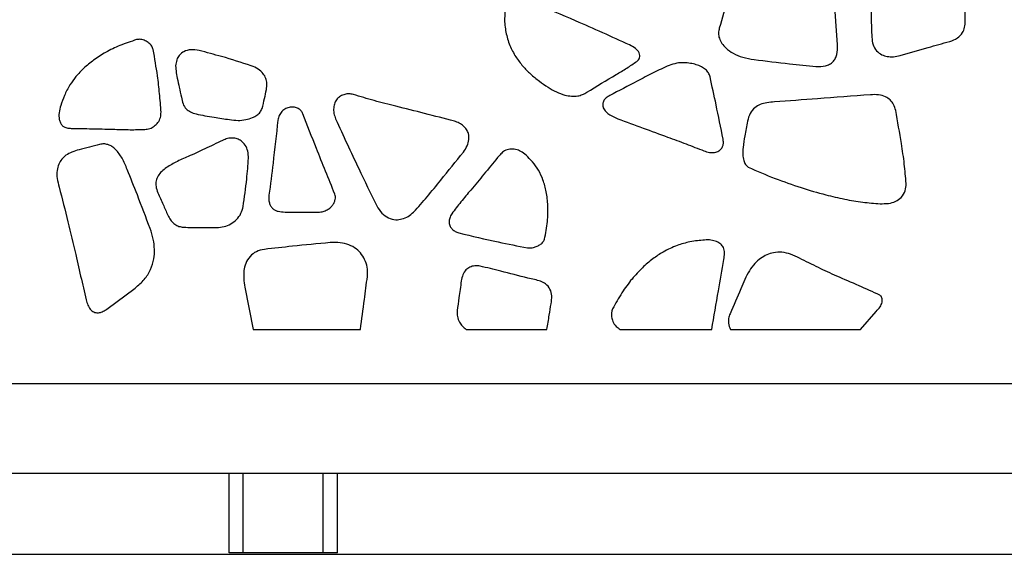
# Model space of a CAD drawing. Units: millimetres. Extents: x 12 to 211, y 20 to 194.
# Drawn here: x 51 to 73, y 20 to 32 of the extents above; entities that cross this region are included whole.
import ezdxf

# ---------------------------------------------------------------- set-up
doc = ezdxf.new("R2010")
doc.units = ezdxf.units.MM
doc.layers.add('SLD-0', color=179, linetype='Continuous')

msp = doc.modelspace()

# ---------------------------------------------------------------- linework, layer by layer
at = {"color": 7, "linetype": 'Continuous', "lineweight": 25}
for p, q in [((69.579, 31.862), (69.484, 33.214)), ((56.828, 28.007), (57.571, 28.003)), ((52.718, 25.768), (53.372, 26.255)), ((55.904, 26.272), (56.094, 25.301)), ((70.109, 25.301), (70.472, 25.716)), ((56.094, 25.301), (58.57, 25.301)), ((61.009, 25.301), (62.87, 25.301)), ((64.563, 25.301), (66.674, 25.301)), ((67.109, 25.301), (70.109, 25.301)), ((34.912, 24.051), (109.912, 24.051)), ((34.912, 21.988), (109.912, 21.988)), ((55.537, 20.145), (55.537, 21.988)), ((58.037, 20.145), (58.037, 21.988)), ((55.862, 20.145), (55.537, 20.145)), ((57.712, 20.145), (55.862, 20.145)), ((58.037, 20.145), (57.712, 20.145))]:
    msp.add_line(p, q, dxfattribs=at)
at = {"color": 8, "linetype": 'Continuous', "lineweight": 25}
for p, q in [((55.862, 20.145), (55.862, 21.988)), ((57.712, 20.145), (57.712, 21.988))]:
    msp.add_line(p, q, dxfattribs=at)
at = {"color": 7, "linetype": 'Continuous', "lineweight": 25}
for points, knots in [([(67.303, 33.737), (67.258, 33.606), (67.164, 33.34), (67.023, 32.84), (66.915, 32.475), (66.848, 32.248)], [0, 0, 0, 0, 0.2668753, 0.5441197, 1, 1, 1, 1]), ([(72.523, 32.415), (72.521, 32.649), (72.517, 33.065), (72.513, 33.481), (72.511, 33.663)], [0, 0, 0, 0, 0.561884, 1, 1, 1, 1]), ([(70.345, 33.039), (70.347, 32.855), (70.35, 32.521), (70.363, 32.188), (70.369, 32.039)], [0, 0, 0, 0, 0.551314, 1, 1, 1, 1]), ([(61.929, 32.807), (61.913, 32.698), (61.882, 32.481), (61.916, 32.155), (62.004, 31.853), (62.144, 31.592), (62.309, 31.374), (62.492, 31.187), (62.689, 31.027), (62.891, 30.89), (63.084, 30.771), (63.221, 30.727), (63.287, 30.707)], [0, 0, 0, 0, 0.121085, 0.240665, 0.356769, 0.464836, 0.564293, 0.655298, 0.752843, 0.842032, 0.924293, 1, 1, 1, 1]), ([(64.78, 31.862), (64.366, 32.049), (63.637, 32.378), (62.9, 32.687), (62.583, 32.82)], [0, 0, 0, 0, 0.569073, 1, 1, 1, 1]), ([(72.165, 31.942), (72.227, 31.964), (72.344, 32.005), (72.466, 32.129), (72.517, 32.273), (72.521, 32.366), (72.523, 32.415)], [0, 0, 0, 0, 0.303731, 0.568332, 0.772985, 1, 1, 1, 1]), ([(66.848, 32.248), (66.84, 32.211), (66.824, 32.133), (66.845, 32.01), (66.904, 31.891), (67.013, 31.771), (67.176, 31.659), (67.397, 31.566), (67.564, 31.538), (67.652, 31.524)], [0, 0, 0, 0, 0.094314, 0.193807, 0.299645, 0.415462, 0.587313, 0.781123, 1, 1, 1, 1]), ([(70.369, 32.039), (70.374, 31.98), (70.385, 31.868), (70.469, 31.721), (70.59, 31.631), (70.727, 31.591), (70.871, 31.585), (70.968, 31.607), (71.019, 31.619)], [0, 0, 0, 0, 0.193064, 0.365949, 0.534396, 0.674826, 0.829976, 1, 1, 1, 1]), ([(53.404, 31.984), (53.275, 31.942), (53.029, 31.862), (52.697, 31.702), (52.418, 31.524), (52.189, 31.335), (52.007, 31.141), (51.854, 30.931), (51.736, 30.706), (51.662, 30.488), (51.606, 30.305), (51.614, 30.196), (51.618, 30.145)], [0, 0, 0, 0, 0.148701, 0.282239, 0.402006, 0.509568, 0.605946, 0.692499, 0.793239, 0.88189, 0.944602, 1, 1, 1, 1]), ([(53.787, 31.753), (53.777, 31.781), (53.757, 31.84), (53.689, 31.91), (53.602, 31.964), (53.504, 31.998), (53.436, 31.989), (53.404, 31.984)], [0, 0, 0, 0, 0.17834, 0.378245, 0.58475, 0.805759, 1, 1, 1, 1]), ([(64.945, 31.48), (64.96, 31.493), (64.988, 31.517), (65.012, 31.567), (65.016, 31.623), (64.993, 31.703), (64.914, 31.795), (64.827, 31.838), (64.78, 31.862)], [0, 0, 0, 0, 0.111329, 0.21393, 0.318794, 0.433264, 0.693096, 1, 1, 1, 1]), ([(69.08, 31.362), (69.155, 31.363), (69.263, 31.363), (69.394, 31.413), (69.474, 31.468), (69.53, 31.547), (69.579, 31.678), (69.579, 31.787), (69.579, 31.862)], [0, 0, 0, 0, 0.2669534, 0.3867759, 0.4995537, 0.6120814, 0.7321962, 1, 1, 1, 1]), ([(71.019, 31.619), (71.235, 31.681), (71.616, 31.789), (71.999, 31.896), (72.165, 31.942)], [0, 0, 0, 0, 0.565752, 1, 1, 1, 1]), ([(53.968, 30.311), (53.957, 30.454), (53.937, 30.734), (53.881, 31.216), (53.822, 31.552), (53.787, 31.753)], [0, 0, 0, 0, 0.2958073, 0.5790015, 1, 1, 1, 1]), ([(54.846, 31.734), (54.782, 31.745), (54.663, 31.766), (54.505, 31.721), (54.397, 31.644), (54.359, 31.58), (54.34, 31.549)], [0, 0, 0, 0, 0.330144, 0.618204, 0.819402, 1, 1, 1, 1]), ([(56.051, 31.382), (55.823, 31.455), (55.424, 31.582), (55.019, 31.688), (54.846, 31.734)], [0, 0, 0, 0, 0.571194, 1, 1, 1, 1]), ([(54.34, 31.549), (54.327, 31.505), (54.297, 31.411), (54.313, 31.256), (54.345, 31.08), (54.387, 30.878), (54.419, 30.731), (54.436, 30.654)], [0, 0, 0, 0, 0.1508479, 0.3201112, 0.5053462, 0.7412299, 1, 1, 1, 1]), ([(56.398, 30.831), (56.404, 30.877), (56.415, 30.964), (56.39, 31.092), (56.325, 31.211), (56.21, 31.317), (56.106, 31.359), (56.051, 31.382)], [0, 0, 0, 0, 0.192388, 0.364976, 0.533322, 0.752109, 1, 1, 1, 1]), ([(63.794, 30.77), (64.018, 30.908), (64.324, 31.096), (64.714, 31.323), (64.869, 31.429), (64.945, 31.48)], [0, 0, 0, 0, 0.583223, 0.796471, 1, 1, 1, 1]), ([(65.689, 31.39), (65.567, 31.335), (65.317, 31.221), (64.867, 30.979), (64.533, 30.805), (64.324, 30.696)], [0, 0, 0, 0, 0.262299, 0.538518, 1, 1, 1, 1]), ([(66.635, 31.126), (66.625, 31.156), (66.604, 31.221), (66.531, 31.3), (66.433, 31.363), (66.314, 31.41), (66.178, 31.44), (66.026, 31.454), (65.858, 31.446), (65.748, 31.409), (65.689, 31.39)], [0, 0, 0, 0, 0.088962, 0.185618, 0.291987, 0.409043, 0.538091, 0.678358, 0.830353, 1, 1, 1, 1]), ([(67.652, 31.524), (67.925, 31.492), (68.4, 31.435), (68.877, 31.384), (69.08, 31.362)], [0, 0, 0, 0, 0.5725951, 1, 1, 1, 1]), ([(66.937, 29.691), (66.884, 29.955), (66.787, 30.434), (66.682, 30.911), (66.635, 31.126)], [0, 0, 0, 0, 0.550589, 1, 1, 1, 1]), ([(56.298, 30.393), (56.319, 30.471), (56.356, 30.616), (56.385, 30.763), (56.398, 30.831)], [0, 0, 0, 0, 0.541211, 1, 1, 1, 1]), ([(58.405, 30.72), (58.373, 30.727), (58.307, 30.742), (58.205, 30.725), (58.109, 30.687), (58.026, 30.621), (57.97, 30.525), (57.947, 30.409), (57.951, 30.28), (57.981, 30.197), (57.997, 30.154)], [0, 0, 0, 0, 0.1095071, 0.223961, 0.341024, 0.4552375, 0.5732309, 0.7051325, 0.8483552, 1, 1, 1, 1]), ([(60.736, 30.102), (60.507, 30.162), (60.057, 30.281), (59.439, 30.435), (58.889, 30.572), (58.564, 30.672), (58.405, 30.72)], [0, 0, 0, 0, 0.294564, 0.578143, 0.792813, 1, 1, 1, 1]), ([(63.287, 30.707), (63.339, 30.696), (63.436, 30.675), (63.575, 30.679), (63.694, 30.714), (63.76, 30.751), (63.794, 30.77)], [0, 0, 0, 0, 0.298996, 0.568351, 0.778102, 1, 1, 1, 1]), ([(64.324, 30.696), (64.296, 30.68), (64.242, 30.649), (64.178, 30.581), (64.154, 30.495), (64.167, 30.4), (64.23, 30.316), (64.343, 30.229), (64.443, 30.187), (64.506, 30.16)], [0, 0, 0, 0, 0.124067, 0.236323, 0.346041, 0.457242, 0.588623, 0.736837, 1, 1, 1, 1]), ([(70.335, 30.713), (69.928, 30.681), (69.191, 30.624), (68.453, 30.572), (68.124, 30.549)], [0, 0, 0, 0, 0.553122, 1, 1, 1, 1]), ([(70.92, 30.351), (70.906, 30.397), (70.88, 30.486), (70.797, 30.597), (70.677, 30.678), (70.517, 30.719), (70.398, 30.715), (70.335, 30.713)], [0, 0, 0, 0, 0.189489, 0.363323, 0.532241, 0.751757, 1, 1, 1, 1]), ([(54.436, 30.654), (54.446, 30.604), (54.466, 30.508), (54.538, 30.385), (54.652, 30.309), (54.734, 30.284), (54.777, 30.27)], [0, 0, 0, 0, 0.276802, 0.533192, 0.753282, 1, 1, 1, 1]), ([(68.124, 30.549), (68.065, 30.544), (67.954, 30.534), (67.797, 30.496), (67.657, 30.416), (67.549, 30.281), (67.516, 30.165), (67.498, 30.104)], [0, 0, 0, 0, 0.209047, 0.400626, 0.573025, 0.77349, 1, 1, 1, 1]), ([(53.591, 29.912), (53.631, 29.917), (53.71, 29.928), (53.816, 29.986), (53.903, 30.072), (53.962, 30.185), (53.966, 30.27), (53.968, 30.311)], [0, 0, 0, 0, 0.199185, 0.392157, 0.582896, 0.798371, 1, 1, 1, 1]), ([(54.777, 30.27), (54.845, 30.256), (54.982, 30.226), (55.239, 30.187), (55.428, 30.158), (55.545, 30.14)], [0, 0, 0, 0, 0.265873, 0.542905, 1, 1, 1, 1]), ([(55.545, 30.14), (55.611, 30.131), (55.737, 30.114), (55.918, 30.133), (56.065, 30.174), (56.177, 30.234), (56.257, 30.304), (56.285, 30.364), (56.298, 30.393)], [0, 0, 0, 0, 0.234142, 0.4456866, 0.6344881, 0.7693084, 0.8894095, 1, 1, 1, 1]), ([(57.24, 30.272), (57.228, 30.296), (57.203, 30.345), (57.135, 30.401), (57.046, 30.432), (56.944, 30.43), (56.841, 30.398), (56.752, 30.331), (56.687, 30.237), (56.672, 30.164), (56.664, 30.127)], [0, 0, 0, 0, 0.0989921, 0.2061011, 0.321293, 0.4474065, 0.5821935, 0.7200515, 0.8594597, 1, 1, 1, 1]), ([(57.977, 28.422), (57.835, 28.773), (57.585, 29.388), (57.344, 30.006), (57.24, 30.272)], [0, 0, 0, 0, 0.570165, 1, 1, 1, 1]), ([(71.161, 28.665), (71.148, 28.815), (71.122, 29.123), (71.039, 29.685), (70.965, 30.096), (70.92, 30.351)], [0, 0, 0, 0, 0.26558, 0.543925, 1, 1, 1, 1]), ([(51.618, 30.145), (51.626, 30.118), (51.641, 30.067), (51.686, 30.001), (51.756, 29.955), (51.848, 29.938), (51.915, 29.937), (51.95, 29.936)], [0, 0, 0, 0, 0.19389, 0.368466, 0.538168, 0.757663, 1, 1, 1, 1]), ([(56.664, 30.127), (56.627, 29.797), (56.564, 29.22), (56.49, 28.644), (56.458, 28.398)], [0, 0, 0, 0, 0.571888, 1, 1, 1, 1]), ([(57.997, 30.154), (58.172, 29.773), (58.481, 29.101), (58.805, 28.437), (58.944, 28.15)], [0, 0, 0, 0, 0.568101, 1, 1, 1, 1]), ([(60.944, 29.39), (60.975, 29.437), (61.035, 29.525), (61.076, 29.674), (61.071, 29.807), (61.02, 29.914), (60.946, 29.994), (60.85, 30.063), (60.775, 30.089), (60.736, 30.102)], [0, 0, 0, 0, 0.186015, 0.352386, 0.503231, 0.615702, 0.735908, 0.863936, 1, 1, 1, 1]), ([(64.506, 30.16), (64.701, 30.088), (65.085, 29.949), (65.609, 29.752), (66.078, 29.583), (66.357, 29.473), (66.494, 29.42)], [0, 0, 0, 0, 0.293947, 0.576761, 0.791572, 1, 1, 1, 1]), ([(67.498, 30.104), (67.476, 29.99), (67.437, 29.79), (67.408, 29.587), (67.396, 29.499)], [0, 0, 0, 0, 0.565291, 1, 1, 1, 1]), ([(51.95, 29.936), (52.112, 29.933), (52.429, 29.928), (52.864, 29.918), (53.248, 29.904), (53.478, 29.909), (53.591, 29.912)], [0, 0, 0, 0, 0.29619, 0.580109, 0.794219, 1, 1, 1, 1]), ([(52.551, 29.567), (52.393, 29.525), (52.18, 29.469), (51.914, 29.4), (51.819, 29.344), (51.774, 29.318)], [0, 0, 0, 0, 0.599019, 0.808395, 1, 1, 1, 1]), ([(53.188, 28.989), (53.151, 29.077), (53.083, 29.242), (52.956, 29.419), (52.84, 29.521), (52.746, 29.566), (52.647, 29.584), (52.583, 29.573), (52.551, 29.567)], [0, 0, 0, 0, 0.304523, 0.56824, 0.685622, 0.794406, 0.89777, 1, 1, 1, 1]), ([(55.385, 29.659), (55.248, 29.594), (54.985, 29.468), (54.628, 29.3), (54.315, 29.169), (54.147, 29.064), (54.066, 29.013)], [0, 0, 0, 0, 0.30929, 0.595885, 0.805562, 1, 1, 1, 1]), ([(55.986, 29.247), (55.984, 29.302), (55.98, 29.409), (55.918, 29.551), (55.829, 29.649), (55.724, 29.702), (55.617, 29.72), (55.499, 29.708), (55.424, 29.676), (55.385, 29.659)], [0, 0, 0, 0, 0.183138, 0.350208, 0.50177, 0.614283, 0.732139, 0.858961, 1, 1, 1, 1]), ([(66.494, 29.42), (66.536, 29.405), (66.616, 29.378), (66.738, 29.374), (66.835, 29.408), (66.899, 29.465), (66.935, 29.533), (66.948, 29.611), (66.94, 29.663), (66.937, 29.691)], [0, 0, 0, 0, 0.20011, 0.38015, 0.537866, 0.650285, 0.760862, 0.875027, 1, 1, 1, 1]), ([(51.774, 29.318), (51.741, 29.289), (51.673, 29.23), (51.603, 29.109), (51.559, 28.957), (51.566, 28.775), (51.6, 28.649), (51.618, 28.582)], [0, 0, 0, 0, 0.161979, 0.332375, 0.513593, 0.74318, 1, 1, 1, 1]), ([(59.796, 28.006), (59.902, 28.123), (60.118, 28.363), (60.49, 28.833), (60.769, 29.176), (60.944, 29.39)], [0, 0, 0, 0, 0.262132, 0.5383, 1, 1, 1, 1]), ([(62.15, 29.453), (62.104, 29.457), (62.016, 29.466), (61.895, 29.426), (61.805, 29.35), (61.757, 29.293), (61.732, 29.263)], [0, 0, 0, 0, 0.281171, 0.540017, 0.75941, 1, 1, 1, 1]), ([(62.815, 27.38), (62.842, 27.516), (62.892, 27.772), (62.902, 28.141), (62.867, 28.464), (62.792, 28.739), (62.683, 28.972), (62.547, 29.162), (62.406, 29.303), (62.281, 29.412), (62.192, 29.44), (62.15, 29.453)], [0, 0, 0, 0, 0.175582, 0.331135, 0.467614, 0.586986, 0.691658, 0.792767, 0.881973, 0.944876, 1, 1, 1, 1]), ([(67.396, 29.499), (67.391, 29.444), (67.383, 29.341), (67.408, 29.209), (67.443, 29.102), (67.491, 29.062), (67.513, 29.043)], [0, 0, 0, 0, 0.335882, 0.624971, 0.826392, 1, 1, 1, 1]), ([(55.863, 28.133), (55.893, 28.345), (55.945, 28.715), (55.974, 29.088), (55.986, 29.247)], [0, 0, 0, 0, 0.57337, 1, 1, 1, 1]), ([(61.732, 29.263), (61.628, 29.136), (61.423, 28.886), (61.141, 28.545), (60.887, 28.246), (60.746, 28.06), (60.677, 27.969)], [0, 0, 0, 0, 0.296372, 0.580342, 0.794387, 1, 1, 1, 1]), ([(53.717, 27.627), (53.619, 27.885), (53.447, 28.341), (53.266, 28.793), (53.188, 28.989)], [0, 0, 0, 0, 0.5677545, 1, 1, 1, 1]), ([(54.066, 29.013), (54.029, 28.983), (53.958, 28.925), (53.881, 28.818), (53.84, 28.694), (53.853, 28.556), (53.889, 28.466), (53.908, 28.419)], [0, 0, 0, 0, 0.211403, 0.402409, 0.574919, 0.776526, 1, 1, 1, 1]), ([(67.513, 29.043), (67.719, 28.954), (68.121, 28.782), (68.722, 28.572), (69.258, 28.413), (69.734, 28.303), (70.151, 28.229), (70.425, 28.21), (70.559, 28.2)], [0, 0, 0, 0, 0.212415, 0.412524, 0.600805, 0.740596, 0.873478, 1, 1, 1, 1]), ([(70.559, 28.2), (70.624, 28.2), (70.746, 28.199), (70.918, 28.244), (71.058, 28.344), (71.149, 28.493), (71.157, 28.608), (71.161, 28.665)], [0, 0, 0, 0, 0.224035, 0.4235238, 0.6024368, 0.8073911, 1, 1, 1, 1]), ([(51.618, 28.582), (51.686, 28.315), (51.817, 27.797), (51.986, 27.089), (52.126, 26.467), (52.215, 26.099), (52.259, 25.918)], [0, 0, 0, 0, 0.301732, 0.585153, 0.796905, 1, 1, 1, 1]), ([(53.908, 28.419), (53.949, 28.329), (54.026, 28.158), (54.115, 27.948), (54.198, 27.804), (54.281, 27.724), (54.379, 27.672), (54.449, 27.661), (54.485, 27.656)], [0, 0, 0, 0, 0.2947, 0.557853, 0.677145, 0.788322, 0.894678, 1, 1, 1, 1]), ([(57.571, 28.003), (57.609, 28.006), (57.68, 28.01), (57.779, 28.044), (57.86, 28.093), (57.921, 28.155), (57.963, 28.223), (57.986, 28.293), (57.994, 28.361), (57.982, 28.402), (57.977, 28.422)], [0, 0, 0, 0, 0.166295, 0.317766, 0.456934, 0.584538, 0.70211, 0.81091, 0.909443, 1, 1, 1, 1]), ([(56.458, 28.398), (56.456, 28.367), (56.45, 28.308), (56.464, 28.223), (56.492, 28.148), (56.538, 28.088), (56.598, 28.047), (56.695, 28.013), (56.774, 28.01), (56.828, 28.007)], [0, 0, 0, 0, 0.146434, 0.280309, 0.404281, 0.519289, 0.631312, 0.746336, 1, 1, 1, 1]), ([(55.251, 27.65), (55.308, 27.654), (55.421, 27.662), (55.578, 27.729), (55.715, 27.831), (55.82, 27.968), (55.849, 28.08), (55.863, 28.133)], [0, 0, 0, 0, 0.203008, 0.4005829, 0.5941279, 0.8069627, 1, 1, 1, 1]), ([(58.944, 28.15), (58.981, 28.091), (59.051, 27.979), (59.208, 27.865), (59.374, 27.82), (59.532, 27.843), (59.676, 27.902), (59.756, 27.971), (59.796, 28.006)], [0, 0, 0, 0, 0.20202, 0.383622, 0.552473, 0.692906, 0.84389, 1, 1, 1, 1]), ([(60.677, 27.969), (60.658, 27.936), (60.623, 27.873), (60.608, 27.768), (60.632, 27.677), (60.687, 27.608), (60.755, 27.556), (60.81, 27.537), (60.839, 27.528)], [0, 0, 0, 0, 0.201263, 0.379618, 0.549326, 0.690112, 0.839991, 1, 1, 1, 1]), ([(53.372, 26.255), (53.445, 26.318), (53.586, 26.44), (53.733, 26.674), (53.81, 26.913), (53.822, 27.152), (53.794, 27.388), (53.743, 27.545), (53.717, 27.627)], [0, 0, 0, 0, 0.188164, 0.364628, 0.535075, 0.677034, 0.831352, 1, 1, 1, 1]), ([(54.485, 27.656), (54.624, 27.653), (54.879, 27.649), (55.135, 27.65), (55.251, 27.65)], [0, 0, 0, 0, 0.546022, 1, 1, 1, 1]), ([(60.839, 27.528), (61.142, 27.455), (61.669, 27.328), (62.201, 27.225), (62.427, 27.181)], [0, 0, 0, 0, 0.574419, 1, 1, 1, 1]), ([(57.868, 27.302), (57.579, 27.276), (57.072, 27.229), (56.568, 27.171), (56.352, 27.146)], [0, 0, 0, 0, 0.57222, 1, 1, 1, 1]), ([(58.73, 26.521), (58.733, 26.579), (58.739, 26.697), (58.69, 26.873), (58.605, 27.034), (58.474, 27.168), (58.302, 27.259), (58.094, 27.311), (57.946, 27.305), (57.868, 27.302)], [0, 0, 0, 0, 0.128326, 0.263201, 0.398691, 0.530416, 0.672155, 0.827123, 1, 1, 1, 1]), ([(62.427, 27.181), (62.463, 27.18), (62.532, 27.176), (62.625, 27.208), (62.706, 27.251), (62.78, 27.302), (62.804, 27.355), (62.815, 27.38)], [0, 0, 0, 0, 0.231076, 0.438678, 0.62746, 0.826096, 1, 1, 1, 1]), ([(66.788, 27.325), (66.745, 27.339), (66.653, 27.368), (66.502, 27.362), (66.341, 27.347), (66.128, 27.313), (65.859, 27.239), (65.572, 27.103), (65.305, 26.926), (65.062, 26.718), (64.821, 26.457), (64.588, 26.14), (64.456, 25.899), (64.386, 25.772)], [0, 0, 0, 0, 0.044146, 0.092966, 0.146074, 0.203196, 0.303164, 0.41865, 0.512028, 0.615802, 0.730783, 0.858472, 1, 1, 1, 1]), ([(66.951, 26.912), (66.96, 26.961), (66.976, 27.053), (66.959, 27.184), (66.883, 27.275), (66.821, 27.308), (66.788, 27.325)], [0, 0, 0, 0, 0.305978, 0.571667, 0.773538, 1, 1, 1, 1]), ([(56.352, 27.146), (56.288, 27.133), (56.166, 27.107), (56.01, 26.99), (55.916, 26.831), (55.874, 26.652), (55.872, 26.466), (55.893, 26.338), (55.904, 26.272)], [0, 0, 0, 0, 0.170992, 0.332837, 0.504903, 0.654605, 0.819942, 1, 1, 1, 1]), ([(68.702, 26.943), (68.634, 26.976), (68.504, 27.038), (68.299, 27.089), (68.11, 27.08), (67.944, 27.023), (67.795, 26.941), (67.711, 26.861), (67.667, 26.819)], [0, 0, 0, 0, 0.199617, 0.380782, 0.552746, 0.693407, 0.842029, 1, 1, 1, 1]), ([(66.674, 25.301), (66.726, 25.598), (66.821, 26.135), (66.911, 26.672), (66.951, 26.912)], [0, 0, 0, 0, 0.553787, 1, 1, 1, 1]), ([(67.667, 26.819), (67.624, 26.765), (67.533, 26.653), (67.436, 26.449), (67.293, 26.117), (67.179, 25.853), (67.098, 25.662)], [0, 0, 0, 0, 0.160633, 0.33427, 0.520072, 1, 1, 1, 1]), ([(70.552, 26.09), (70.393, 26.164), (70.064, 26.317), (69.586, 26.514), (69.129, 26.726), (68.846, 26.869), (68.702, 26.943)], [0, 0, 0, 0, 0.258602, 0.53345, 0.761246, 1, 1, 1, 1]), ([(61.328, 26.76), (61.288, 26.765), (61.208, 26.774), (61.093, 26.743), (60.992, 26.674), (60.924, 26.558), (60.906, 26.467), (60.896, 26.418)], [0, 0, 0, 0, 0.193009, 0.379763, 0.554502, 0.764591, 1, 1, 1, 1]), ([(62.43, 26.483), (62.222, 26.537), (61.856, 26.633), (61.487, 26.722), (61.328, 26.76)], [0, 0, 0, 0, 0.567936, 1, 1, 1, 1]), ([(58.57, 25.301), (58.6, 25.53), (58.652, 25.937), (58.706, 26.343), (58.73, 26.521)], [0, 0, 0, 0, 0.563376, 1, 1, 1, 1]), ([(60.896, 26.418), (60.877, 26.289), (60.844, 26.061), (60.813, 25.833), (60.8, 25.733)], [0, 0, 0, 0, 0.564521, 1, 1, 1, 1]), ([(62.967, 25.891), (62.976, 25.952), (62.992, 26.065), (62.955, 26.233), (62.854, 26.352), (62.722, 26.418), (62.581, 26.45), (62.482, 26.472), (62.43, 26.483)], [0, 0, 0, 0, 0.194408, 0.366585, 0.534776, 0.674546, 0.831415, 1, 1, 1, 1]), ([(52.259, 25.918), (52.272, 25.881), (52.298, 25.81), (52.367, 25.725), (52.457, 25.68), (52.549, 25.686), (52.637, 25.715), (52.69, 25.75), (52.718, 25.768)], [0, 0, 0, 0, 0.19888, 0.376804, 0.541483, 0.680144, 0.833569, 1, 1, 1, 1]), ([(70.472, 25.716), (70.503, 25.749), (70.56, 25.811), (70.604, 25.906), (70.609, 25.978), (70.601, 26.025), (70.585, 26.066), (70.563, 26.083), (70.552, 26.09)], [0, 0, 0, 0, 0.315928, 0.582609, 0.701147, 0.810831, 0.911709, 1, 1, 1, 1]), ([(60.8, 25.733), (60.799, 25.688), (60.796, 25.596), (60.844, 25.474), (60.917, 25.374), (60.977, 25.326), (61.009, 25.301)], [0, 0, 0, 0, 0.270041, 0.540256, 0.761304, 1, 1, 1, 1]), ([(62.87, 25.301), (62.889, 25.411), (62.923, 25.608), (62.954, 25.805), (62.967, 25.891)], [0, 0, 0, 0, 0.562737, 1, 1, 1, 1]), ([(64.386, 25.772), (64.376, 25.744), (64.355, 25.685), (64.362, 25.585), (64.393, 25.476), (64.456, 25.367), (64.529, 25.322), (64.563, 25.301)], [0, 0, 0, 0, 0.16, 0.337258, 0.538115, 0.782251, 1, 1, 1, 1]), ([(67.098, 25.662), (67.084, 25.626), (67.058, 25.556), (67.054, 25.427), (67.089, 25.348), (67.109, 25.301)], [0, 0, 0, 0, 0.310535, 0.597301, 1, 1, 1, 1])]:
    msp.add_open_spline(points, degree=3, knots=knots, dxfattribs=at)
at = {"layer": 'SLD-0'}
msp.add_line((12.388, 20.113), (204.765, 20.113), dxfattribs=at)

doc.saveas('drawing.dxf')
